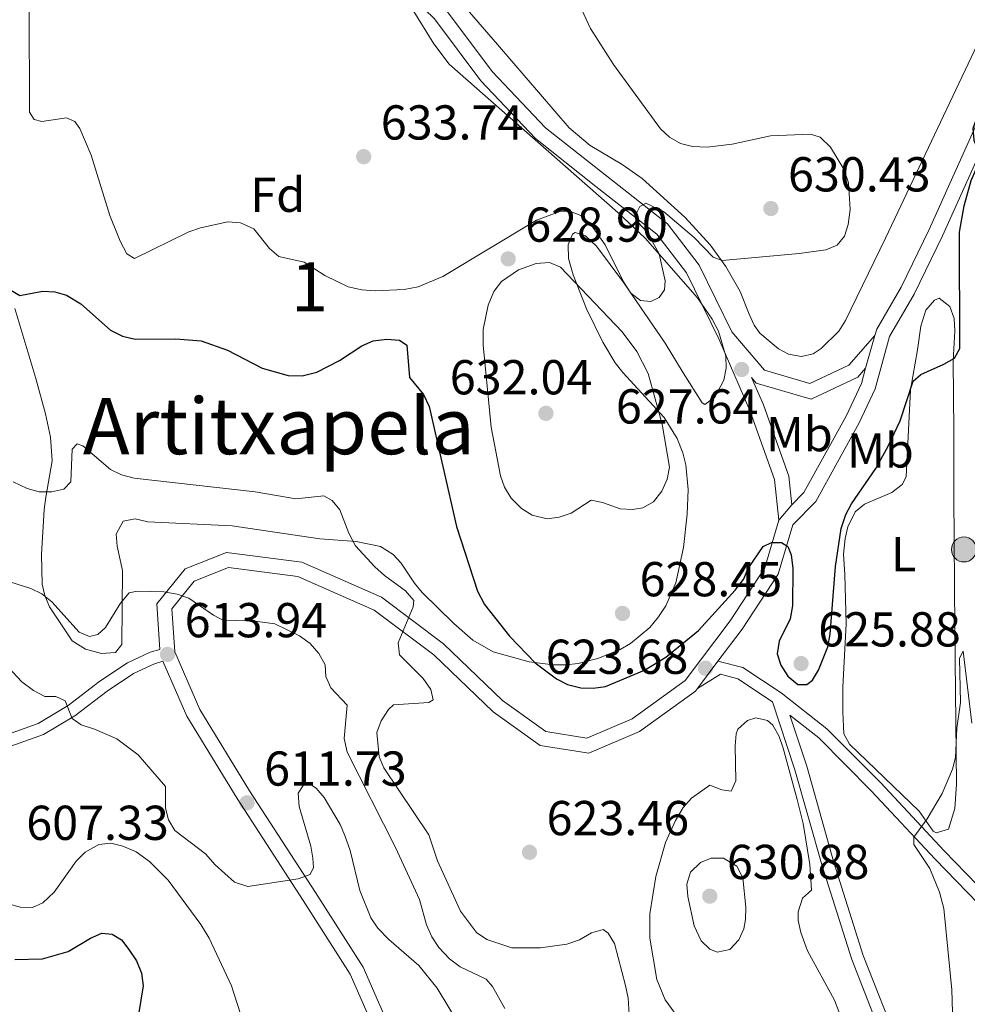
# Model space of a CAD drawing. Extents: x 600834 to 607735, y 720120 to 724850.
# Drawn here: x 605977 to 606171, y 720903 to 721104 of the extents above; entities that cross this region are included whole.
import ezdxf
from ezdxf.enums import TextEntityAlignment as Align

# ---------------------------------------------------------------- set-up
doc = ezdxf.new("R2010")
doc.units = 0
doc.header["$MEASUREMENT"] = 0
doc.linetypes.add('DGN Style 3', pattern=[120.98587200000001, 86.41848, -34.56739200000001])
for name, color, linetype in [('Nivel 21', 7, 'Continuous'), ('Nivel 35', 7, 'Continuous'), ('Nivel 36', 7, 'Continuous'), ('Nivel 37', 7, 'Continuous'), ('Nivel 4', 7, 'Continuous'), ('Nivel 41', 7, 'Continuous'), ('Nivel 45', 7, 'Continuous'), ('Nivel 48', 7, 'Continuous'), ('Nivel 5', 7, 'Continuous'), ('Nivel 57', 7, 'Continuous'), ('Nivel 7', 7, 'Continuous')]:
    doc.layers.add(name, color=color, linetype=linetype)
doc.styles.add('Style-arial', font='arial.shx', dxfattribs={"bigfont": 'arialbig.shx'})
doc.styles.add('Style-arialn', font='arialn.shx', dxfattribs={"bigfont": 'arialnbig.shx'})
doc.styles.add('Style-times', font='times.shx', dxfattribs={"bigfont": 'timesbig.shx'})

# ---------------------------------------------------------------- blocks, each defined once
blk = doc.blocks.new('5PATER')
at = {"layer": 'Nivel 7', "linetype": 'Continuous', "lineweight": 0}
h = blk.add_hatch(color=53, dxfattribs=at)
edge = h.paths.add_edge_path()
edge.add_ellipse((1.001171767711639e-08, 1.001171767711639e-08), major_axis=(-1.095731442658746, -1.110710700182439), ratio=0.9994222409660319, start_angle=0, end_angle=360)
blk = doc.blocks.new('5HITCA')
at = {"layer": 'Nivel 21', "linetype": 'Continuous', "lineweight": 0}
h = blk.add_hatch(color=1, dxfattribs=at)
edge = h.paths.add_edge_path()
edge.add_arc((0, 0), 2.558578010358639, 0, 360)
at = {"layer": 'Nivel 21', "color": 7, "linetype": 'Continuous', "lineweight": 0}
blk.add_circle((0, 0, -0.0004297487982967141), 2.558578010358639, dxfattribs=at)

msp = doc.modelspace()

# ---------------------------------------------------------------- linework, layer by layer
at = {"layer": 'Nivel 21', "color": 7, "linetype": 'Continuous', "lineweight": 13, "extrusion": (0.01152666569198526, 0.04040342724046762, 0.9991169596424884), "elevation": 36745.67715758707, "flags": 128}
msp.add_lwpolyline([(-385083.0475413643, -858875.7810976307), (-385083.0475413643, -858882.7785177983)], dxfattribs=at)
at = {"layer": 'Nivel 21', "color": 7, "linetype": 'Continuous', "lineweight": 13, "extrusion": (-0.01609584133348324, -0.01923634571396361, 0.9996853939591898), "elevation": -23000.84885670114, "flags": 128}
msp.add_lwpolyline([(2178.853435394587, 941651.0595952936), (2178.853435394703, 941655.205974075)], dxfattribs=at)
at = {"layer": 'Nivel 21', "color": 7, "linetype": 'Continuous', "lineweight": 13, "extrusion": (-0.03757339317454588, -0.0500172856007119, 0.9980413374537589), "elevation": -58212.34569471971, "flags": 128}
msp.add_lwpolyline([(51585.71729181509, 938680.4264608778), (51585.71729181532, 938687.4279765706)], dxfattribs=at)
at = {"layer": 'Nivel 21', "color": 7, "linetype": 'DGN Style 3', "lineweight": 0}
for points in [[(605986.7660000001, 721248.156, 638.861), (605997.3910000001, 721214.3659999999, 638.201), (606001.0519999999, 721201.4709999999, 637.981), (606006.76, 721188.719, 637.761), (606016.771, 721173.0760000001, 636.6610000000001), (606026.5260000001, 721156.5830000001, 635.121), (606034.4720000001, 721140.6669999999, 634.021), (606042.4310000001, 721127.2690000001, 633.141), (606051.9070000001, 721118.372, 632.261), (606064.4780000001, 721106.1159999999, 631.601), (606073.987, 721093.3640000001, 631.1610000000001), (606084.9140000001, 721081.852, 630.721), (606097.0959999999, 721072.219, 630.2810000000001), (606109.868, 721062.23, 629.4010000000001), (606116.3389999999, 721053.7660000001, 628.74), (606123.007, 721040.1570000001, 627.64), (606129.743, 721032.28, 627.42), (606139.0149999999, 721029.531, 627.42), (606146.966, 721033.3119999999, 627.2), (606152.314, 721039.392, 626.8530000000001)], [(606127.0530000001, 721030.8090000001, 627.231), (606129.487, 721025.169, 626.979), (606134.6740000001, 721010.5900000001, 625.879), (606135.3289999999, 721004.7749999999, 625.1030000000001)], [(605972.7649999999, 720957.067, 607.3050000000001), (605981.1699999999, 720960.0449999999, 608.845), (605987.29, 720963.7209999999, 610.0550000000001), (605993.8030000001, 720968.7139999999, 612.145), (605999.415, 720972.4680000001, 613.575), (606004.057, 720974.6329999999, 614.235), (606006.058, 720975.1910000001, 614.224)], [(606116.006, 720967.2010000001, 623.533), (606120.71, 720970.1529999999, 623.981), (606124.229, 720969.175, 624.641), (606131.334, 720964.513, 624.634), (606135.9480000001, 720950.5789999999, 624.42), (606141.476, 720930.9410000001, 623.32), (606147.547, 720911.771, 622.66), (606155.06, 720892.7110000001, 622.44), (606162.159, 720881.2139999999, 622), (606166.1329999999, 720875.9369999999, 621.34)], [(606175.5970000001, 720921.024, 618.481), (606164.6300000001, 720932.3119999999, 619.581), (606151.608, 720946.2239999999, 622.221), (606140.797, 720957.108, 624.201), (606134.8759999999, 720961.767, 624.58)]]:
    msp.add_polyline3d(points, dxfattribs=at)
at = {"layer": 'Nivel 21', "color": 7, "linetype": 'Continuous', "lineweight": 0}
for points in [[(605974.753, 721153.426, 632.591), (605983.19, 721149.913, 632.811), (606004.3940000001, 721131.6570000001, 634.131), (606015.264, 721123.185, 634.131), (606027.5860000001, 721118.399, 633.9110000000001), (606047.408, 721118.4809999999, 632.647), (606049.8330000001, 721116.2050000001, 632.261), (606062.2150000001, 721104.1329999999, 631.601), (606071.6880000001, 721091.4269999999, 631.1610000000001), (606082.885, 721079.631, 630.721), (606095.2409999999, 721069.8600000001, 630.2810000000001), (606107.717, 721060.1030000001, 629.4010000000001), (606113.7760000001, 721052.179, 628.74), (606120.378, 721038.7039999999, 627.638), (606126.6939999999, 721024.0700000001, 626.979), (606131.7309999999, 721009.9110000001, 625.879), (606132.669, 721001.5959999999, 624.999)], [(606127.0530000001, 721030.8090000001, 627.231), (606128.04, 721029.655, 627.42), (606139.264, 721026.328, 627.42), (606148.811, 721030.8670000001, 627.2), (606150.396, 721032.669, 627.147)], [(605973.646, 720954.726, 607.3050000000001), (605982.2409999999, 720957.7720000001, 608.845), (605988.699, 720961.6499999999, 610.0550000000001), (605995.26, 720966.6810000001, 612.145), (606000.646, 720970.283, 613.575), (606004.9280000001, 720972.28, 614.235), (606006.665, 720972.7650000001, 614.225)], [(606175.4850000001, 720924.727, 618.481), (606166.439, 720934.037, 619.581), (606153.4070000001, 720947.959, 622.221), (606142.4639999999, 720958.979, 624.201), (606133.115, 720966.335, 624.641), (606125.274, 720971.48, 624.641), (606120.203, 720972.788, 623.971)], [(606134.8759999999, 720961.767, 624.58), (606138.3389999999, 720951.31, 624.42), (606143.871, 720931.658, 623.32), (606149.9040000001, 720912.608, 622.66), (606157.3049999999, 720893.834, 622.44), (606164.226, 720882.625, 622), (606168.1300000001, 720877.44, 621.34)]]:
    msp.add_polyline3d(points, dxfattribs=at)
at = {"layer": 'Nivel 21', "color": 7, "linetype": 'Continuous', "lineweight": 13}
for points in [[(606152.314, 721039.392, 626.8530000000001), (606152.679, 721040.672, 626.797), (606157.6810000001, 721049.2420000001, 626.788), (606163.3840000001, 721061.0249999999, 626.5360000000001), (606173.4469999999, 721083.328, 624.758), (606182.595, 721099.1030000001, 624.596)], [(606179.8219999999, 721088.337, 624.596), (606176.121, 721081.953, 624.758), (606166.104, 721059.753, 626.5360000000001), (606160.3330000001, 721047.828, 626.788), (606155.2720000001, 721039.158, 626.98), (606152.315, 721028.4950000001, 626.869), (606149.0860000001, 721021.548, 626.539), (606140.186, 721005.46, 625.219), (606135.5249999999, 721000.6780000001, 625.01), (606132.53, 720990.574, 624.779), (606125.129, 720979.3430000001, 623.899), (606120.203, 720972.788, 623.971)], [(606135.3289999999, 721004.7749999999, 625.1030000000001), (606137.757, 721007.2650000001, 625.219), (606146.409, 721022.909, 626.539), (606149.52, 721029.598, 626.869), (606150.396, 721032.669, 627.147)], [(606132.669, 721001.5959999999, 624.999), (606129.781, 720991.8530000001, 624.779), (606122.6740000001, 720981.0719999999, 623.899), (606113.4920000001, 720968.8489999999, 623.4590000000001), (606102.648, 720961.0179999999, 623.019), (606093.396, 720957.0789999999, 622.5790000000001), (606084.997, 720958.423, 622.139), (606076.1359999999, 720964.7280000001, 621.479), (606064.0320000001, 720976.354, 620.379), (606051.3800000001, 720985.861, 619.499), (606035.0930000001, 720993.0320000001, 617.9590000000001), (606019.6799999999, 720995.034, 616.8580000000001), (606011.2490000001, 720991.6540000001, 615.9780000000001), (606005.433, 720984.4909999999, 614.878), (606006.058, 720975.1910000001, 614.224)], [(606116.006, 720967.2010000001, 623.533), (606115.6170000001, 720966.6840000001, 623.4590000000001), (606104.1329999999, 720958.389, 623.019), (606093.7749999999, 720953.98, 622.5790000000001), (606083.8300000001, 720955.5719999999, 622.139), (606074.217, 720962.4110000001, 621.479), (606062.085, 720974.065, 620.379), (606049.855, 720983.254, 619.499), (606034.2779999999, 720990.1130000001, 617.9590000000001), (606020.0689999999, 720991.959, 616.8580000000001), (606013.088, 720989.159, 615.9780000000001), (606008.506, 720983.5160000001, 614.878), (606009.1000000001, 720974.69, 614.218), (606014.212, 720962.9439999999, 613.118), (606024.3940000001, 720946.281, 611.798), (606037.8530000001, 720925.5160000001, 609.378), (606047.6159999999, 720910.2239999999, 608.058), (606054.409, 720894.7990000001, 607.178)], [(606006.665, 720972.7650000001, 614.225), (606011.5449999999, 720961.557, 613.118), (606021.855, 720944.682, 611.798), (606035.3300000001, 720923.8929999999, 609.378), (606044.963, 720908.8030000001, 608.058), (606051.584, 720893.7679999999, 607.178), (606055.923, 720878.952, 606.297), (606056.621, 720864.271, 605.3340000000001)]]:
    msp.add_polyline3d(points, dxfattribs=at)
at = {"layer": 'Nivel 35', "color": 92, "linetype": 'DGN Style 3', "lineweight": 0}
for points in [[(606056.5900000001, 721108.014, 633.471), (606062.1159999999, 721098.9920000001, 633.65), (606065.203, 721094.8200000001, 633.605), (606082.8430000001, 721079.378, 631.359), (606099.7080000001, 721064.496, 631.024), (606105.3260000001, 721059.2860000001, 630.644), (606115.9950000001, 721047.057, 629.599), (606119.0279999999, 721042.6880000001, 629.346), (606120.274, 721040.254, 629.248), (606121.787, 721035.186, 629.13), (606121.882, 721032.672, 629.118), (606121.419, 721030.25, 629.143), (606119.527, 721026.7990000001, 629.628), (606117.52, 721025.277, 630.337), (606116.9720000001, 721025.594, 630.479), (606113.0630000001, 721031.77, 631.142), (606109.423, 721037.8200000001, 631.359), (606100.916, 721050.132, 630.996), (606095.354, 721057.632, 630.919), (606093.0730000001, 721059.7860000001, 630.919), (606091.003, 721060.4369999999, 630.919), (606090.4809999999, 721060.112, 630.919), (606089.574, 721057.9180000001, 630.919), (606089.6170000001, 721055.1440000001, 630.919), (606090.5989999999, 721051.807, 630.919), (606093.31, 721044.855, 630.919), (606096.6529999999, 721038.0220000001, 630.919), (606099.2, 721033.798, 630.915), (606100.7479999999, 721031.828, 630.903), (606109.206, 721022.584, 630.686), (606111.8829999999, 721018.345, 630.505), (606113.027, 721015.3970000001, 630.349), (606113.625, 721012.9450000001, 630.188), (606114.1159999999, 721007.922, 629.813), (606113.9280000001, 721002.8559999999, 629.434), (606113.122, 720996.0009999999, 629.032), (606111.5970000001, 720988.81, 628.657), (606109.537, 720984.129, 628.4060000000001), (606108.0220000001, 720981.825, 628.279), (606106.25, 720979.7069999999, 628.148), (606102.337, 720976.412, 627.883), (606100.2069999999, 720975.1669999999, 627.75), (606095.629, 720973.3060000001, 627.484), (606091.5730000001, 720972.315, 627.299), (606089.0530000001, 720972.041, 627.24)], [(606055.3870000001, 720992.801, 622.165), (606053.8, 720994.595, 621.365), (606051.1570000001, 720996.2409999999, 620.798), (606046.223, 720997.2860000001, 620.742), (606038.754, 720997.8, 620.8100000000001), (606020.8260000001, 721000.433, 619.918), (606003.564, 721001.27, 618.598), (606000.973, 721001.8630000001, 618.598), (605998.5260000001, 721001.4439999999, 618.613), (605997.115, 720998.77, 618.413), (605997.3049999999, 720996.2720000001, 618.195), (605998.409, 720991.3470000001, 617.718), (605998.25, 720976.206, 615.958), (605996.9750000001, 720974.558, 615.763), (605994.1300000001, 720974.3470000001, 615.681), (605990.815, 720975.25, 615.721), (605988.132, 720976.9450000001, 615.89), (605983.4950000001, 720983.936, 617.039), (605982.54, 720986.2010000001, 617.4780000000001), (605981.9809999999, 720988.5460000001, 617.933), (605981.869, 720994.594, 619.216), (605982.408, 721003.818, 621.238), (605982.7490000001, 721006.301, 621.4540000000001), (605984.0109999999, 721013.777, 621.122), (605983.7180000001, 721018.565, 621.606), (605982.6910000001, 721023.361, 622.643), (605980.6610000001, 721030.5530000001, 623.879), (605976.389, 721044.8999999999, 624.73)], [(606089.0530000001, 720972.041, 627.24), (606086.523, 720972.0120000001, 627.188), (606081.5549999999, 720972.645, 626.972), (606074.2150000001, 720974.716, 626.178), (606070.0590000001, 720977.118, 625.639), (606066.1869999999, 720980.4680000001, 625.163), (606059.7250000001, 720986.845, 624.319), (606058.148, 720988.727, 623.842), (606055.3870000001, 720992.801, 622.165)]]:
    msp.add_polyline3d(points, dxfattribs=at)
at = {"layer": 'Nivel 36', "color": 92, "linetype": 'Continuous', "lineweight": 0}
for points in [[(606178.842, 721110.7919999999, 626.325), (606154.4510000001, 721059.3090000001, 629.92), (606146.264, 721042.4310000001, 628.965), (606144.936, 721040.291, 628.965), (606141.287, 721036.744, 628.965), (606139.6610000001, 721035.658, 628.965), (606137.267, 721035.0660000001, 628.965), (606134.638, 721035.584, 628.965), (606132.6070000001, 721036.625, 628.965), (606128.7590000001, 721039.8770000001, 628.965), (606127.6170000001, 721041.49, 628.965), (606126.5519999999, 721043.771, 629.12), (606124.771, 721048.3900000001, 629.772), (606121.804, 721053.4750000001, 630.109), (606118.6059999999, 721057.923, 630.285), (606113.5120000001, 721063.49, 630.303), (606104.7039999999, 721071.476, 630.285), (606100.5760000001, 721074.3400000001, 630.474), (606094.075, 721078.2050000001, 630.922), (606089.7860000001, 721081.8489999999, 631.165), (606075.1070000001, 721098.8999999999, 630.626), (606051.7320000001, 721125.902, 632.614)], [(606146.1969999999, 720997.851, 624.366), (606146.7320000001, 721000.2590000001, 624.366), (606148.24, 721003.334, 624.366), (606150.1969999999, 721004.9269999999, 624.366), (606155.7590000001, 721007.3019999999, 624.366), (606157.8430000001, 721008.9110000001, 623.958), (606158.7110000001, 721010.5079999999, 623.706), (606159.541, 721028.298, 625.0260000000001), (606161.0220000001, 721036.4140000001, 626.126), (606161.696, 721041.304, 626.495), (606162.6799999999, 721044.5320000001, 626.566), (606164.452, 721046.6130000001, 626.477), (606165.4639999999, 721047.0320000001, 626.346), (606167.5989999999, 721045.2990000001, 625.9060000000001), (606168.4750000001, 721042.8230000001, 625.601), (606168.672, 721040.348, 625.301), (606168.2679999999, 721034.2180000001, 624.586), (606168.4510000001, 721019.7849999999, 623.046), (606168.442, 721006.5830000001, 621.066), (606168.611, 720979.3319999999, 621.196), (606169.0149999999, 720947.6200000001, 620.186), (606168.6570000001, 720942.665, 620.186), (606167.371, 720938.4450000001, 620.186), (606164.8060000001, 720937.6939999999, 620.186), (606164.2080000001, 720938.0530000001, 620.186), (606161.3630000001, 720942.156, 620.537), (606147.0830000001, 720955.791, 622.606), (606145.969, 720957.9450000001, 622.607), (606145.7660000001, 720962.463, 622.386), (606145.7339999999, 720967.4610000001, 622.596), (606146.419, 720980.4269999999, 623.706), (606146.1780000001, 720990.487, 623.342), (606145.8859999999, 720994.6780000001, 623.706), (606146.1969999999, 720997.851, 624.366)]]:
    msp.add_polyline3d(points, dxfattribs=at)
at = {"layer": 'Nivel 4', "color": 30, "linetype": 'Continuous', "lineweight": 30, "flags": 128}
for points, elevation in [([(606142.692, 720975.7380000001), (606143.179, 720978.2820000001), (606144.2139999999, 720992.139), (606145.4210000001, 720999.9099999999), (606146.3289999999, 721002.78), (606147.493, 721004.993), (606152.497, 721012.202), (606155.033, 721016.729), (606157.449, 721021.956), (606160.1140000001, 721030.065), (606161.655, 721031.4110000001), (606166.416, 721033.4909999999), (606168.5449999999, 721034.77), (606169.663, 721036.7039999999), (606169.601, 721060.4809999999), (606170.5519999999, 721065.869), (606171.996, 721071.0549999999), (606174.034, 721075.679), (606172.584, 721079.253), (606172.4070000001, 721081.7520000001), (606178.23, 721097.956), (606181.5419999999, 721105.0930000001)], 625), ([(605975.0560000001, 721048.9890000001), (605977.3870000001, 721047.588), (605982.048, 721048.4539999999), (605984.544, 721048.321), (605986.983, 721047.6070000001), (605989.868, 721045.8430000001), (605995.932, 721040.442), (605998.4310000001, 721039.26), (606001.034, 721038.659), (606009.3400000001, 721038.706), (606014.479, 721038.31), (606019.912, 721036.4040000001), (606026.977, 721032.703), (606032.298, 721031.199), (606035.1259999999, 721031.1140000001), (606038.1399999999, 721031.8929999999), (606042.7690000001, 721034.271), (606047.3700000001, 721037.2860000001), (606049.662, 721038.2790000001), (606052.487, 721038.6200000001), (606055.085, 721038.422), (606056.54, 721037.402), (606057.084, 721030.7790000001), (606059.987, 721027.3389999999), (606061.135, 721024.831), (606066.7010000001, 721000.3260000001), (606071.023, 720987.135), (606072.4510000001, 720984.399), (606077.5419999999, 720977.9110000001), (606082.8330000001, 720972.4550000001), (606087.1710000001, 720969.1499999999), (606089.416, 720968.0530000001), (606092.1540000001, 720967.3670000001), (606094.652, 720967.2820000001), (606097.227, 720967.605), (606105.145, 720970.935), (606109.567, 720973.629), (606116.2309999999, 720979.094), (606123.7409999999, 720987.3219999999), (606125.3859999999, 720989.4780000001), (606126.3940000001, 720991.767), (606129.4539999999, 720996.22), (606131.1740000001, 720997.05), (606133.192, 720997.075), (606134.4720000001, 720996.226), (606135.185, 720994.5630000001), (606135.5090000001, 720991.74), (606135.433, 720984.125), (606134.9480000001, 720981.466), (606132.699, 720976.8800000001), (606132.328, 720974.28), (606133.0490000001, 720971.9820000001), (606134.52, 720969.7509999999), (606136.5020000001, 720968.0460000001), (606138.3489999999, 720968.0109999999), (606139.5490000001, 720968.892), (606140.791, 720970.9839999999), (606142.692, 720975.7380000001)], 625), ([(605976.413, 720911.8), (605982.033, 720911.9639999999), (605987.321, 720913.415), (605991.9010000001, 720916.1840000001), (605994.2139999999, 720917.1680000001), (605996.274, 720916.99), (605998.193, 720915.8030000001), (605999.7320000001, 720913.8330000001), (606001.304, 720911.5160000001), (606002.317, 720908.9909999999), (606002.638, 720906.3999999999), (606001.2450000001, 720898.0179999999)], 600)]:
    msp.add_lwpolyline(points, dxfattribs=dict(at, elevation=elevation))
at = {"layer": 'Nivel 5', "color": 30, "linetype": 'Continuous', "lineweight": 0, "flags": 128}
for points, elevation in [([(606091.871, 721106.9809999999), (606094.1610000001, 721102.1329999999), (606098.8049999999, 721094.8119999999), (606108.47, 721081.6529999999), (606110.264, 721079.912), (606112.5419999999, 721078.6429999999), (606114.96, 721078.0109999999), (606117.9610000001, 721077.8759999999), (606123.087, 721078.5179999999), (606130.9569999999, 721080.192), (606139.0970000001, 721080.5090000001), (606141.1229999999, 721079.8999999999), (606143.2220000001, 721077.851), (606145.936, 721073.3859999999), (606146.895, 721070.571), (606147.2520000001, 721065.1540000001), (606146.8489999999, 721062.085), (606146.0519999999, 721059.716), (606144.5730000001, 721057.868), (606142.281, 721056.8999999999), (606136.824, 721056.1340000001), (606121.081, 721054.727), (606119.227, 721055.396), (606115.3119999999, 721059.3840000001), (606109.0719999999, 721064.727), (606105.4739999999, 721066.4110000001), (606104.2139999999, 721065.7609999999), (606103.5390000001, 721064.368), (606103.7919999999, 721062.5830000001), (606105.6840000001, 721060.5279999999), (606108.1440000001, 721056.0630000001), (606109.3670000001, 721050.541), (606109.2760000001, 721048.6939999999), (606108.2, 721047.1229999999), (606106.479, 721046.351), (606104.342, 721046.5549999999), (606102.362, 721048.0290000001), (606100.8910000001, 721050.318), (606097.1610000001, 721057.8840000001), (606094.2239999999, 721062.058), (606092.1810000001, 721063.935), (606089.8049999999, 721064.828), (606088.075, 721064.8060000001), (606083.0800000001, 721062.9550000001), (606063.9029999999, 721051.4639999999), (606058.854, 721049.3230000001), (606056.034, 721048.7679999999), (606050.111, 721048.5220000001), (606047.3430000001, 721048.689), (606044.54, 721049.3160000001), (606039.79, 721051.619), (606035.544, 721054.392), (606030.378, 721055.557), (606028.4709999999, 721057.186), (606025.2479999999, 721061.183), (606022.523, 721062.3900000001), (606019.977, 721062.611), (606014.3330000001, 721061.4199999999), (606011.9890000001, 721060.5530000001), (606000.868, 721055.105), (605999.298, 721056.0660000001), (605997.939, 721058.6440000001), (605995.842, 721063.9010000001), (605992.0050000001, 721076.22), (605989.686, 721081.6699999999), (605988.6880000001, 721083.0989999999), (605986.9469999999, 721083.885), (605981.939, 721083.129), (605980.3759999999, 721083.513), (605979.3759999999, 721085.058), (605979.331, 721106.7450000001)], 630), ([(606072.165, 721037.3829999999), (606073.7860000001, 721020.645), (606075.7069999999, 721010.6599999999), (606076.5360000001, 721008.354), (606077.905, 721006.104), (606080.0160000001, 721003.976), (606082.226, 721002.658), (606085.2890000001, 721001.9210000001), (606087.7250000001, 721002.2220000001), (606090.156, 721003.0789999999), (606094.254, 721005.696), (606096.6159999999, 721005.26), (606100.1910000001, 721003.9410000001), (606102.685, 721003.7790000001), (606104.8360000001, 721004.1410000001), (606106.9890000001, 721005.3940000001), (606108.7350000001, 721007.5700000001), (606109.8289999999, 721009.9990000001), (606110.2790000001, 721012.435), (606108.797, 721021.28), (606105.895, 721031.615), (606103.6140000001, 721036.092), (606100.5930000001, 721040.0959999999), (606088.0160000001, 721053.3559999999), (606085.723, 721054.29), (606083.0320000001, 721054.067), (606079.382, 721052.8160000001), (606075.943, 721050.3870000001), (606074.352, 721048.3430000001), (606073.1869999999, 721045.564), (606072.196, 721040.6059999999), (606072.165, 721037.3829999999)], 630), ([(605976.0760000001, 721009.4680000001), (605978.8870000001, 721008.105), (605981.375, 721007.4450000001), (605983.9709999999, 721007.4199999999), (605986.402, 721007.9569999999), (605987.868, 721009.4310000001), (605988.1399999999, 721016.1400000001), (605989.1540000001, 721017.2339999999), (605990.3130000001, 721016.787), (605995.969, 721012.014), (605998.2080000001, 721010.906), (606000.8289999999, 721010.2080000001), (606025.56, 721007.429), (606033.885, 721005.98), (606039.587, 721006.6270000001), (606041.2720000001, 721005.6669999999), (606042.8360000001, 721003.7139999999), (606044.702, 720998.962), (606046.0619999999, 720996.3840000001), (606050.0390000001, 720992.05), (606051.9650000001, 720990.287), (606056.273, 720987.169), (606057.9709999999, 720985.172), (606057.872, 720983.9010000001), (606054.7930000001, 720976.537)], 620), ([(605971.2069999999, 720990.2960000001), (605979.663, 720987.6340000001), (605981.929, 720986.5800000001), (605983.976, 720984.9240000001), (605989.5819999999, 720978.7039999999), (605991.6699999999, 720977.808), (605993.337, 720978.233), (605994.9340000001, 720979.6950000001), (605997.986, 720984.6370000001), (605999.747, 720986.736), (606001.415, 720987.1030000001), (606006.8970000001, 720986.942), (606009.6140000001, 720986.5150000001), (606011.973, 720985.686), (606016.994, 720982.1669999999), (606019.236, 720981.0460000001), (606023.987, 720981.1599999999), (606029.591, 720980.423), (606034.5830000001, 720977.949), (606036.7949999999, 720976.419), (606038.551, 720974.365), (606039.8500000001, 720972.017), (606039.9950000001, 720969.6540000001), (606041.0079999999, 720967.368), (606044.338, 720963.825), (606043.7350000001, 720956.9990000001), (606044.3530000001, 720954.183), (606054.2649999999, 720934.6710000001), (606059.1470000001, 720924.0970000001), (606060.598, 720918.8670000001), (606061.6669999999, 720916.4580000001), (606063.1370000001, 720914.227), (606065.3, 720911.9469999999), (606067.456, 720910.3019999999), (606072.794, 720907.774), (606074.0819999999, 720906.29), (606076.587, 720901.78)], 615), ([(606054.7930000001, 720976.537), (606055.0549999999, 720974.06), (606059.9040000001, 720969.2180000001), (606061.49, 720966.9890000001), (606061.9210000001, 720964.8600000001), (606061.0619999999, 720964.3300000001), (606053.858, 720963.892), (606052.8319999999, 720962.899), (606051.304, 720960.5719999999), (606050.406, 720958.2250000001), (606050.878, 720953.2409999999), (606051.8840000001, 720950.952), (606061.0889999999, 720937.297), (606062.8570000001, 720931.993), (606067.574, 720921.659), (606070.8300000001, 720917.328), (606072.926, 720915.855), (606078.0730000001, 720914.163), (606083.906, 720914.206), (606089.2620000001, 720914.909), (606091.9040000001, 720915.807), (606094.308, 720917.28), (606096.7490000001, 720917.925), (606097.712, 720917.2080000001), (606099.0419999999, 720915.085), (606101.3090000001, 720906.467), (606101.8030000001, 720903.878), (606102.145, 720898.4450000001)], 620), ([(605972.287, 720974.459), (605977.8049999999, 720968.595), (605980.2050000001, 720966.7690000001), (605982.551, 720965.591), (605984.801, 720965.5619999999), (605986.716, 720964.663), (605988.146, 720961.105), (605989.9510000001, 720959.744), (605992.673, 720958.913), (605997.256, 720956.905), (606001.625, 720953.658), (606007.185, 720947.1570000001), (606007.183, 720942.716), (606007.848, 720940.3589999999), (606009.0889999999, 720938.19), (606015.415, 720933.389), (606017.3670000001, 720931.135), (606021.334, 720927.6100000001), (606024.0560000001, 720926.7209999999), (606034.362, 720928.294), (606036.773, 720929.19), (606037.4469999999, 720930.5830000001), (606037.365, 720932.4850000001), (606036.949, 720934.95), (606034.52, 720943.0630000001), (606034.3700000001, 720945.8289999999), (606035.331, 720947.341), (606036.6529999999, 720947.7039999999), (606038.048, 720946.8570000001), (606039.629, 720944.915), (606042.9299999999, 720939.4199999999), (606043.916, 720937.1229999999), (606044.959, 720934.081), (606046.979, 720925.882), (606049.23, 720920.2919999999), (606050.6259999999, 720918.217), (606052.865, 720915.8840000001), (606059.0349999999, 720910.587), (606062.794, 720905.9280000001), (606066.9539999999, 720899.021)], 610), ([(606168.6939999999, 720882.75), (606168, 720905.5830000001), (606166.3800000001, 720922.2390000001), (606165.497, 720925.567), (606163.5109999999, 720930.4310000001), (606160.24, 720935.3060000001), (606160.2779999999, 720936.8060000001), (606162.9569999999, 720940.5449999999), (606166.048, 720945.763), (606168.1769999999, 720950.693), (606168.791, 720953.119), (606169.0519999999, 720959.068), (606169.78, 720964.3260000001), (606169.5619999999, 720973.379), (606170.351, 720974.831), (606172.0959999999, 720960.149)], 620), ([(606106.2339999999, 720916.1410000001), (606106.256, 720921.1359999999), (606107.469, 720928.797), (606109.47, 720935.72), (606111.4950000001, 720940.226), (606113.077, 720942.844), (606114.764, 720944.8060000001), (606118.5109999999, 720947.419), (606120.967, 720946.4639999999), (606122.892, 720946.2069999999), (606123.851, 720948.3319999999), (606123.6869999999, 720955.4720000001), (606123.9110000001, 720957.962), (606124.28, 720958.899), (606126.2180000001, 720960.6939999999), (606127.912, 720961.1980000001), (606130.3589999999, 720960.6769999999), (606131.452, 720959.6939999999), (606132.723, 720957.3770000001), (606133.5090000001, 720955.04), (606136.4180000001, 720944.49), (606137.621, 720939.635), (606138.996, 720931.203), (606139.3430000001, 720925.996), (606137.4610000001, 720924.331), (606136.585, 720921.523), (606136.6059999999, 720919.7650000001), (606137.1440000001, 720917.352), (606138.5149999999, 720913.5930000001), (606144.0549999999, 720903.4909999999), (606145.8260000001, 720898.818)], 625), ([(605974.658, 720923.3260000001), (605977.496, 720922.503), (605979.997, 720922.46), (605982.1000000001, 720923.369), (605984.4369999999, 720925.533), (605988.9709999999, 720931.8770000001), (605990.7930000001, 720933.746), (605993.5419999999, 720935.3389999999), (605996.034, 720935.55), (605998.506, 720934.9739999999), (606001.19, 720933.8), (606003.969, 720931.837), (606007.7339999999, 720928.0349999999), (606014.4580000001, 720918.9340000001), (606016.108, 720916.186), (606020.7309999999, 720906.382), (606024.2749999999, 720895.352)], 605), ([(606114.0120000001, 720924.69), (606113.815, 720927.1669999999), (606114.5730000001, 720929.652), (606116.6059999999, 720931.612), (606118.841, 720932.496), (606121.308, 720932.5249999999), (606124.0730000001, 720930.8729999999), (606125.267, 720928.503), (606125.8800000001, 720922.483), (606125.8189999999, 720919.976), (606125.5020000001, 720918.0760000001), (606124.4750000001, 720915.7960000001), (606122.5989999999, 720913.814), (606120.06, 720913.2720000001), (606118.514, 720913.9029999999), (606116.74, 720915.648), (606115.345, 720918.6610000001), (606114.0120000001, 720924.69)], 630), ([(606114.7520000001, 720896.2039999999), (606109.371, 720903.5660000001), (606107.7209999999, 720907.7110000001), (606106.2339999999, 720916.1410000001)], 625)]:
    msp.add_lwpolyline(points, dxfattribs=dict(at, elevation=elevation))
at = {"layer": 'Nivel 57', "color": 92, "linetype": 'DGN Style 3', "lineweight": 0}
msp.add_polyline3d([(605976.389, 721044.8999999999, 624.73), (605980.6610000001, 721030.5530000001, 623.879), (605982.6910000001, 721023.361, 622.643), (605983.7180000001, 721018.565, 621.606), (605984.0109999999, 721013.777, 621.122), (605982.7490000001, 721006.301, 621.4540000000001), (605982.408, 721003.818, 621.238), (605981.869, 720994.594, 619.216), (605981.9809999999, 720988.5460000001, 617.933), (605982.54, 720986.2010000001, 617.4780000000001), (605983.4950000001, 720983.936, 617.039), (605988.132, 720976.9450000001, 615.89), (605990.815, 720975.25, 615.721), (605994.1300000001, 720974.3470000001, 615.681), (605996.9750000001, 720974.558, 615.763), (605998.25, 720976.206, 615.958), (605998.409, 720991.3470000001, 617.718), (605997.3049999999, 720996.2720000001, 618.195), (605997.115, 720998.77, 618.413), (605998.5260000001, 721001.4439999999, 618.613), (606000.973, 721001.8630000001, 618.598), (606003.564, 721001.27, 618.598), (606020.8260000001, 721000.433, 619.918), (606038.754, 720997.8, 620.8100000000001), (606046.223, 720997.2860000001, 620.742), (606051.1570000001, 720996.2409999999, 620.798), (606053.8, 720994.595, 621.365), (606055.3870000001, 720992.801, 622.165), (606058.148, 720988.727, 623.842), (606059.7250000001, 720986.845, 624.319), (606066.1869999999, 720980.4680000001, 625.163), (606070.0590000001, 720977.118, 625.639), (606074.2150000001, 720974.716, 626.178), (606081.5549999999, 720972.645, 626.972), (606086.523, 720972.0120000001, 627.188), (606089.0530000001, 720972.041, 627.24), (606091.5730000001, 720972.315, 627.299), (606095.629, 720973.3060000001, 627.484), (606100.2069999999, 720975.1669999999, 627.75), (606102.337, 720976.412, 627.883), (606106.25, 720979.7069999999, 628.148), (606108.0220000001, 720981.825, 628.279), (606109.537, 720984.129, 628.4060000000001), (606111.5970000001, 720988.81, 628.657), (606113.122, 720996.0009999999, 629.032), (606113.9280000001, 721002.8559999999, 629.434), (606114.1159999999, 721007.922, 629.813), (606113.625, 721012.9450000001, 630.188), (606113.027, 721015.3970000001, 630.349), (606111.8829999999, 721018.345, 630.505), (606109.206, 721022.584, 630.686), (606100.7479999999, 721031.828, 630.903), (606099.2, 721033.798, 630.915), (606096.6529999999, 721038.0220000001, 630.919), (606093.31, 721044.855, 630.919), (606090.5989999999, 721051.807, 630.919), (606089.6170000001, 721055.1440000001, 630.919), (606089.574, 721057.9180000001, 630.919), (606090.4809999999, 721060.112, 630.919), (606091.003, 721060.4369999999, 630.919), (606093.0730000001, 721059.7860000001, 630.919), (606095.354, 721057.632, 630.919), (606100.916, 721050.132, 630.996), (606109.423, 721037.8200000001, 631.359), (606113.0630000001, 721031.77, 631.142), (606116.9720000001, 721025.594, 630.479), (606117.52, 721025.277, 630.337), (606119.527, 721026.7990000001, 629.628), (606121.419, 721030.25, 629.143), (606121.882, 721032.672, 629.118), (606121.787, 721035.186, 629.13), (606120.274, 721040.254, 629.248), (606119.0279999999, 721042.6880000001, 629.346), (606115.9950000001, 721047.057, 629.599), (606105.3260000001, 721059.2860000001, 630.644), (606099.7080000001, 721064.496, 631.024), (606082.8430000001, 721079.378, 631.359), (606065.203, 721094.8200000001, 633.605), (606062.1159999999, 721098.9920000001, 633.65), (606056.5900000001, 721108.014, 633.471)], dxfattribs=at)

# ---------------------------------------------------------------- block references
at = {"layer": 'Nivel 21', "color": 7, "linetype": 'Continuous', "lineweight": 0}
msp.add_blockref('5HITCA', (606170.507, 720995.628, 621.525), dxfattribs=at)
at = {"layer": 'Nivel 7', "color": 53, "linetype": 'Continuous', "lineweight": 0}
for p in [(606047.7350000001, 721075.94, 633.74), (606131.0249999999, 721065.3360000001, 630.428), (606077.2919999999, 721055.051, 628.899), (606125.038, 721032.422, 627.64), (606085.017, 721023.4639999999, 632.04), (606100.6710000001, 720982.5560000001, 628.448), (606007.625, 720974.1780000001, 613.938), (606137.206, 720972.301, 625.88), (606117.6440000001, 720971.348, 623.679), (606023.878, 720943.8400000001, 611.726), (606081.648, 720933.713, 623.4590000000001), (606118.5179999999, 720924.7479999999, 630.88)]:
    msp.add_blockref('5PATER', p, dxfattribs=at)

# ---------------------------------------------------------------- texts
at = {"layer": 'Nivel 37', "color": 92, "linetype": 'Continuous', "lineweight": 0}
for s, style, p in [('Fd', 'Style-arial', (606030.1769673103, 721068.148001, 631.448)), ('Mb', 'Style-arialn', (606136.8368623527, 721019.209001, 626.711)), ('Mb', 'Style-arialn', (606153.4128623526, 721015.8730009999, 625.203)), ('L', 'Style-arialn', (606158.1971597834, 720994.676001, 622.138))]:
    msp.add_text(s, height=7.000002, dxfattribs=dict(at, style=style)).set_placement(p, align=Align.MIDDLE_CENTER)
at = {"layer": 'Nivel 41', "color": 7, "linetype": 'Continuous', "lineweight": 0, "style": 'Style-arial'}
for s, p in [('633.74', (606051.2350000001, 721079.44, 633.74)), ('630.43', (606134.5249999999, 721068.8360000001, 630.428)), ('628.90', (606080.7919999999, 721058.551, 628.899)), ('632.04', (606065.3470000001, 721027.342, 632.04)), ('627.64', (606099.324, 721021.378, 627.64)), ('628.45', (606104.1710000001, 720986.0560000001, 628.448)), ('613.94', (606011.125, 720977.6780000001, 613.938)), ('625.88', (606140.706, 720975.801, 625.88)), ('623.68', (606084.9839999999, 720970.193, 623.679)), ('611.73', (606027.378, 720947.3400000001, 611.726)), ('623.46', (606085.148, 720937.213, 623.4590000000001)), ('607.33', (605978.737, 720936.2450000001, 607.326)), ('630.88', (606122.0179999999, 720928.2479999999, 630.88))]:
    msp.add_text(s, height=7.000002, dxfattribs=at).set_placement(p)
at = {"layer": 'Nivel 45', "color": 7, "linetype": 'Continuous', "lineweight": 0, "style": 'Style-times'}
msp.add_text('Artitxapela', height=11.500002, dxfattribs=at).set_placement((606030.3746404194, 721020.858001, 622.86), align=Align.MIDDLE_CENTER)
at = {"layer": 'Nivel 48', "color": 92, "linetype": 'Continuous', "lineweight": 0, "style": 'Style-arialn'}
msp.add_text('1', height=10.000002, dxfattribs=at).set_placement((606036.6801957276, 721049.327001, 629.208), align=Align.MIDDLE_CENTER)

doc.saveas('drawing.dxf')
